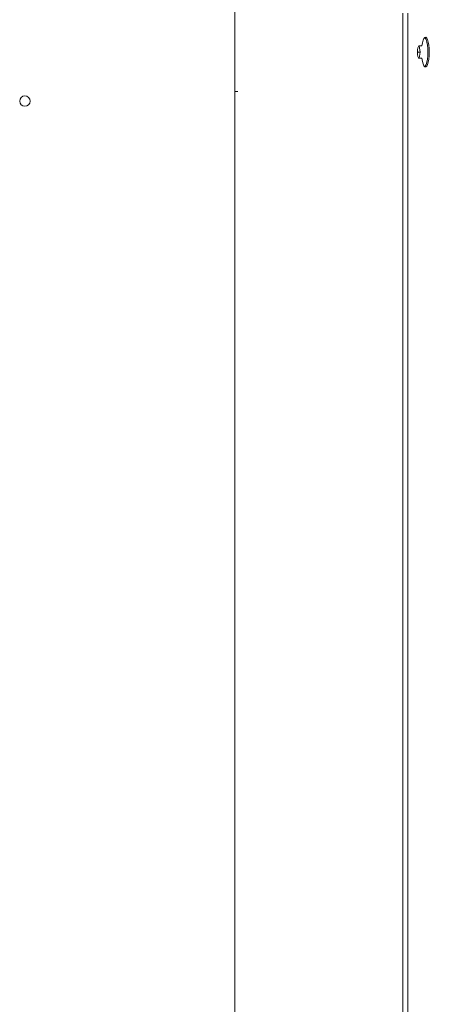
# Model space of a CAD drawing. Units: millimetres. Extents: x 5 to 415, y 0 to 297.
# Drawn here: x 91 to 98, y 249 to 265 of the extents above; entities that cross this region are included whole.
import ezdxf

# ---------------------------------------------------------------- set-up
doc = ezdxf.new("R2010")
doc.units = ezdxf.units.MM

msp = doc.modelspace()

# ---------------------------------------------------------------- linework, layer by layer
at = {"color": 7, "linetype": 'Continuous', "lineweight": 15}
for p, q in [((94.5285, 263.9664), (94.5285, 267.8464)), ((97.23151, 265.2264), (97.23151, 242.0264)), ((97.31265, 265.2264), (97.31265, 242.0264)), ((97.53842, 264.6984), (97.49137, 264.6984)), ((97.50878, 264.5984), (97.49384, 264.6984)), ((97.47014, 264.5984), (97.46634, 264.62388)), ((97.46634, 264.57292), (97.47014, 264.5984)), ((97.47014, 264.5984), (97.50878, 264.5984)), ((97.49384, 264.4984), (97.50878, 264.5984)), ((97.49137, 264.4984), (97.53842, 264.4984)), ((94.5285, 243.2864), (94.5285, 263.9664)), ((94.5285, 263.9664), (94.57782, 263.9664))]:
    msp.add_line(p, q, dxfattribs=at)
at = {"color": 7, "linetype": 'Continuous', "lineweight": 15, "flags": 128}
for points in [[(97.49137, 264.6984), (97.48146, 264.69079), (97.47306, 264.66911), (97.46745, 264.63667), (97.46548, 264.5984), (97.46745, 264.56013), (97.47306, 264.52769), (97.48146, 264.50601), (97.49137, 264.4984)], [(97.53842, 264.4984), (97.54645, 264.44818), (97.5574, 264.40705), (97.57062, 264.37748), (97.58531, 264.36127), (97.60058, 264.35941), (97.6155, 264.37199), (97.62918, 264.39827), (97.64078, 264.43664), (97.64961, 264.4848), (97.65513, 264.53983), (97.65701, 264.5984), (97.65513, 264.65697), (97.64961, 264.712), (97.64078, 264.76016), (97.62918, 264.79853), (97.6155, 264.82481), (97.60058, 264.83739), (97.58531, 264.83553), (97.57062, 264.81932), (97.5574, 264.78976), (97.54645, 264.74862), (97.53842, 264.6984)], [(97.5833, 264.36262), (97.59232, 264.37199), (97.60599, 264.39827), (97.6176, 264.43664), (97.62643, 264.4848), (97.63195, 264.53983), (97.63383, 264.5984), (97.63195, 264.65697), (97.62643, 264.712), (97.6176, 264.76016), (97.60599, 264.79853), (97.59232, 264.82481), (97.5833, 264.83418)]]:
    msp.add_lwpolyline(points, dxfattribs=at)
at = {"color": 7, "linetype": 'Continuous', "lineweight": 15}
msp.add_circle((91.1565, 263.8104), 0.084, dxfattribs=at)

doc.saveas('drawing.dxf')
